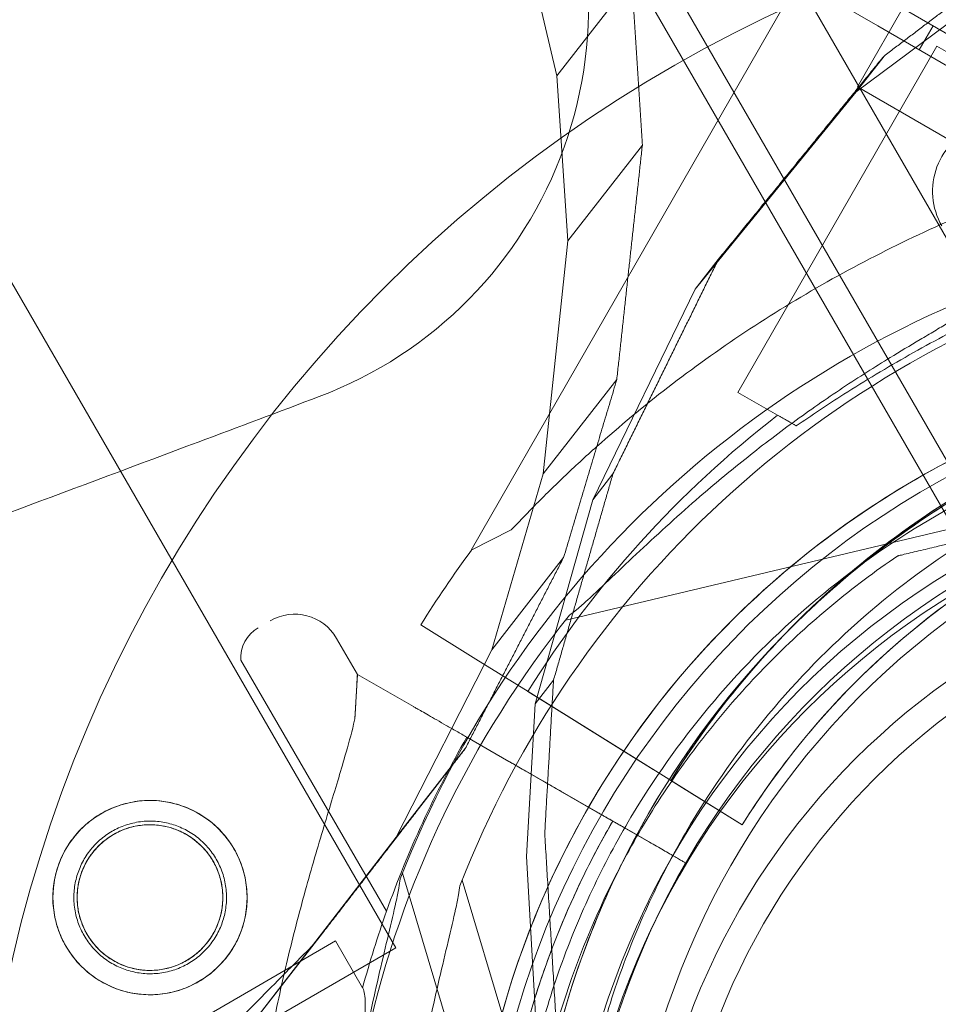
# Model space of a CAD drawing. Units: millimetres. Extents: x 26901 to 42446, y 12180 to 17843.
# Drawn here: x 29159 to 29225, y 14371 to 14442 of the extents above; entities that cross this region are included whole.
import ezdxf

# ---------------------------------------------------------------- set-up
doc = ezdxf.new("R2010")
doc.units = ezdxf.units.MM

# ---------------------------------------------------------------- blocks, each defined once
blk = doc.blocks.new('A$C6E406EC7')
at = {"color": 0, "linetype": 'Continuous', "lineweight": 0}
for p, q in [((1600.742, 9606.021), (2120.249, 8706.162)), ((2114.596, 8699.953), (1592.538, 9604.23)), ((1590.841, 9603.17), (2112.83, 8699.013)), ((1546.092, 9580.75), (2071.092, 8671.424)), ((2119.361, 8759.461), (2104.361, 8733.481)), ((2109.908, 8758.208), (2076.542, 8700.088)), ((2082.708, 8734.278), (2079.66, 8747.07)), ((2088.105, 8741.199), (2082.708, 8734.278)), ((2115.596, 8741.542), (2104.269, 8733.114)), ((2106.828, 8739.591), (2122.512, 8730.536)), ((2103.23, 8739.359), (2105.828, 8737.859)), ((2105.828, 8737.859), (2121.512, 8728.804)), ((2109.818, 8737.865), (2108.818, 8736.133)), ((2110.079, 8736.411), (2095.753, 8711.457)), ((2121.597, 8729.799), (2110.079, 8736.411)), ((2106.282, 8735.695), (2104.269, 8733.114)), ((2083.488, 8722.381), (2082.708, 8734.278)), ((2104.269, 8733.114), (2092.664, 8718.886)), ((2127.743, 8719.981), (2104.361, 8733.481)), ((2088.868, 8729.281), (2083.488, 8722.381)), ((2081.721, 8705.577), (2083.488, 8722.381)), ((2094.34, 8721.035), (2092.664, 8718.886)), ((2092.664, 8718.886), (2085.29, 8703.718)), ((2087.024, 8712.377), (2081.721, 8705.577)), ((2099.96, 8709.041), (2095.753, 8711.457)), ((2078.009, 8692.918), (2081.721, 8705.577)), ((2086.746, 8705.585), (2085.29, 8703.718)), ((2110.194, 8700.37), (2128.502, 8704.71)), ((2085.29, 8703.718), (2081.134, 8689.008)), ((2083.346, 8695.052), (2116.591, 8702.933)), ((2079.417, 8701.544), (2076.542, 8700.088)), ((2083.196, 8699.57), (2078.009, 8692.918)), ((2107.273, 8699.678), (2107.273, 8699.678)), ((2072.901, 8694.707), (2076.862, 8692.242)), ((2076.862, 8692.242), (2072.901, 8694.707)), ((2066.827, 8693.732), (2068.33, 8691.14)), ((2071.119, 8679.401), (2078.009, 8692.918)), ((2059.939, 8692.152), (2070.431, 8674.068)), ((2080.63, 8689.897), (2076.862, 8692.242)), ((2068.33, 8691.14), (2068.153, 8687.923)), ((2072.375, 8688.816), (2068.33, 8691.14)), ((2068.33, 8691.14), (2072.375, 8688.816)), ((2082.465, 8690.714), (2081.134, 8689.008)), ((2080.624, 8689.901), (2083.595, 8688.053)), ((2083.595, 8688.053), (2080.624, 8689.901)), ((2093.518, 8681.879), (2080.63, 8689.897)), ((2080.63, 8689.897), (2093.518, 8681.879)), ((2081.134, 8689.008), (2080.516, 8678.007)), ((2087.363, 8685.708), (2083.595, 8688.053)), ((2076.217, 8686.609), (2079.251, 8684.866)), ((2079.251, 8684.866), (2076.217, 8686.609)), ((2076.224, 8686.605), (2089.385, 8679.043)), ((2083.1, 8682.654), (2076.224, 8686.605)), ((2076.102, 8685.792), (2071.119, 8679.401)), ((2089.646, 8684.288), (2087.363, 8685.708)), ((2089.646, 8684.288), (2089.646, 8684.288)), ((2090.919, 8683.495), (2091.768, 8682.967)), ((2091.768, 8682.967), (2096.065, 8680.294)), ((2096.065, 8680.294), (2091.768, 8682.967)), ((2083.1, 8682.654), (2085.43, 8681.315)), ((2089.385, 8679.043), (2085.43, 8681.315)), ((2088.622, 8681.793), (2088.622, 8681.793)), ((2096.065, 8680.294), (2093.518, 8681.879)), ((2092.922, 8681.291), (2092.922, 8681.291)), ((2091.986, 8677.549), (2087.598, 8680.07)), ((2087.598, 8680.07), (2091.986, 8677.549)), ((2096.065, 8680.294), (2096.065, 8680.294)), ((2096.065, 8680.294), (2096.065, 8680.294)), ((2060.546, 8665.725), (2071.119, 8679.401)), ((2080.516, 8678.007), (2081.339, 8663.559)), ((2087.554, 8677.804), (2087.554, 8677.804)), ((2091.986, 8677.549), (2091.986, 8677.549)), ((2091.986, 8677.549), (2091.986, 8677.549)), ((2081.377, 8644.082), (2071.58, 8676.813)), ((2085.677, 8643.58), (2075.88, 8676.311)), ((2047.709, 8657.924), (2071.092, 8671.424)), ((2065.22, 8671.72), (2060.546, 8665.725)), ((2066.755, 8671.935), (2060.944, 8668.563)), ((2066.755, 8671.935), (2068.711, 8668.563)), ((2060.944, 8668.563), (2049.456, 8661.899))]:
    blk.add_line(p, q, dxfattribs=at)
for centre, radius in [((2140.98, 8648.278), 100.016), ((2140.98, 8648.278), 57), ((2140.98, 8648.278), 52), ((2140.98, 8648.278), 50), ((2053.384, 8675.055), 7), ((2053.384, 8675.055), 5.25)]:
    blk.add_circle(centre, radius, dxfattribs=at)
for centre, radius, start, end in [((2054.987, 8739.223), 30, 290.66106, 30), ((2114.779, 8725.947), 5, 108.74815, 210), ((2140.879, 8649.367), 74.537, 54.59694, 158.73245), ((2145.179, 8648.865), 74.537, 54.59694, 158.73245), ((2140.879, 8649.367), 64.5, 16.66662, 148.18059), ((2145.179, 8648.865), 64.5, 16.66662, 148.18059), ((2144.886, 8649.917), 63.561, 89.99375, 148.10958), ((2141.764, 8648.76), 64.5, 103.33531, 283.33531), ((2144.886, 8649.917), 75.686, 127.68561, 148.10958), ((2144.886, 8649.917), 63.561, 108.62462, 148.10958), ((2140.879, 8649.367), 57.5, 16.66686, 196.66469), ((2140.879, 8649.367), 57.5, 16.66686, 196.66469), ((2144.886, 8649.917), 57.5, 89.97828, 148.10958), ((2144.886, 8649.917), 57.5, 89.97828, 148.10958), ((2145.179, 8648.865), 57.5, 16.66686, 196.66469), ((2145.179, 8648.865), 57.5, 16.66686, 196.66469), ((2141.764, 8648.76), 57.5, 103.33531, 283.33531), ((2141.764, 8648.76), 57.5, 103.33531, 283.33531), ((2144.886, 8649.917), 84.782, 143.71758, 148.10958), ((2063.799, 8691.976), 3.5, 30.12014, 120.12014), ((2141.764, 8648.76), 74.537, 141.26755, 245.40306), ((2062.432, 8692.339), 2.5, 120.12014, 184.27821), ((2141.761, 8648.762), 75.686, 149.99688, 160.46713), ((2140.879, 8649.367), 64.5, 148.18059, 196.66469), ((2145.179, 8648.865), 64.5, 148.18059, 196.66469), ((2141.761, 8648.762), 63.561, 149.97337, 208.0892), ((2141.761, 8648.762), 57.5, 149.9579, 208.0892), ((2141.761, 8648.762), 57.5, 149.9579, 208.0892), ((2141.761, 8648.762), 75.686, 160.46713, 164.83414), ((2140.877, 8649.369), 64.5, 196.66662, 16.66469), ((2140.877, 8649.369), 64.5, 196.66662, 16.66469)]:
    blk.add_arc(centre, radius, start, end, dxfattribs=at)
for points, weights in [([(2117.937, 8744.544), (2112.145, 8740.146), (2106.282, 8735.695)], [1.00003366758, 1.00008601535, 1.00009755203]), ([(2088.868, 8729.281), (2088.481, 8735.26), (2088.105, 8741.199)], [1.00007285072, 1.00007149646, 1.00005300858]), ([(2106.282, 8735.695), (2100.361, 8728.427), (2094.34, 8721.035)], [1.00003143128, 1.00011084437, 1.00011830818]), ([(2087.024, 8712.377), (2087.948, 8720.879), (2088.868, 8729.281)], [1.00009377362, 1.00009955202, 1.00006216066]), ([(2094.34, 8721.035), (2090.571, 8713.367), (2086.746, 8705.585)], [1.00002415572, 1.00009144378, 1.00010241275]), ([(2083.196, 8699.57), (2085.119, 8706.008), (2087.024, 8712.377)], [1.0000841525, 1.00008580201, 1.00005674476]), ([(2099.96, 8709.041), (2099.295, 8709.423), (2098.617, 8709.812)], [1, 1.00005333467, 1]), ([(2086.746, 8705.585), (2084.617, 8698.195), (2082.465, 8690.714)], [1.00001917755, 1.00007271347, 1.00008581636]), ([(2076.102, 8685.792), (2079.672, 8692.726), (2083.196, 8699.57)], [1.0000938405, 1.00009882761, 1.00005971657]), ([(2068.153, 8687.923), (2068.241, 8689.518), (2068.33, 8691.14)], [1, 1.00018365045, 1]), ([(2082.465, 8690.714), (2082.148, 8685.224), (2081.832, 8679.695)], [1.00001474963, 1.00004388133, 1.00005671218]), ([(2065.22, 8671.72), (2070.702, 8678.809), (2076.102, 8685.792)], [1.00010241609, 1.00011053696, 1.00006097579]), ([(2081.832, 8679.695), (2082.26, 8672.529), (2082.7, 8665.306)], [1.0000149076, 1.00005111745, 1.00006405064]), ([(2057.694, 8664.134), (2061.474, 8667.944), (2065.22, 8671.72)], [1.00007230269, 1.00006924801, 1.00004632989])]:
    blk.add_rational_spline(points, weights, degree=2, dxfattribs=at)
for points, knots in [([(2141.967, 8733.242), (2141.844, 8733.205), (2141.719, 8733.167), (2140.889, 8732.924), (2140.102, 8732.719), (2138.718, 8732.377), (2138.116, 8732.233), (2136.843, 8731.933), (2136.17, 8731.776), (2134.767, 8731.447), (2134.035, 8731.275), (2132.527, 8730.914), (2131.75, 8730.725), (2130.166, 8730.328), (2129.358, 8730.121), (2127.727, 8729.687), (2126.904, 8729.462), (2124.436, 8728.76), (2122.793, 8728.259), (2119.063, 8727.037), (2116.903, 8726.26), (2112.609, 8724.558), (2110.476, 8723.632), (2106.272, 8721.633), (2104.201, 8720.559), (2100.152, 8718.273), (2098.174, 8717.061), (2094.341, 8714.518), (2092.488, 8713.189), (2088.925, 8710.436), (2087.216, 8709.013), (2084.772, 8706.833), (2083.978, 8706.1), (2082.432, 8704.623), (2081.679, 8703.88), (2080.427, 8702.605), (2079.916, 8702.073), (2079.417, 8701.544)], [105.624581, 105.624581, 105.624581, 105.624581, 106.295101, 106.295101, 109.970384, 109.970384, 112.47679, 112.47679, 114.983197, 114.983197, 117.489604, 117.489604, 119.996011, 119.996011, 122.502417, 122.502417, 125.008824, 125.008824, 130.021638, 130.021638, 136.880429, 136.880429, 143.73922, 143.73922, 150.59801, 150.59801, 157.456801, 157.456801, 164.315592, 164.315592, 171.174383, 171.174383, 174.603779, 174.603779, 178.033174, 178.033174, 180.485141, 180.485141, 180.485141, 180.485141]), ([(2079.417, 8701.544), (2079.916, 8702.073), (2080.427, 8702.605), (2081.679, 8703.88), (2082.432, 8704.623), (2083.978, 8706.1), (2084.772, 8706.833), (2087.216, 8709.013), (2088.925, 8710.436), (2092.488, 8713.189), (2094.341, 8714.518), (2098.174, 8717.061), (2100.152, 8718.273), (2104.201, 8720.559), (2106.272, 8721.633), (2110.476, 8723.632), (2112.609, 8724.558), (2116.903, 8726.26), (2119.063, 8727.037), (2122.793, 8728.259), (2124.436, 8728.76), (2126.904, 8729.462), (2127.727, 8729.687), (2129.358, 8730.121), (2130.166, 8730.328), (2131.75, 8730.725), (2132.527, 8730.914), (2134.035, 8731.275), (2134.767, 8731.447), (2136.17, 8731.776), (2136.843, 8731.933), (2138.116, 8732.233), (2138.718, 8732.377), (2140.102, 8732.719), (2140.889, 8732.924), (2141.719, 8733.167), (2141.844, 8733.205), (2141.967, 8733.242)], [4.406824, 4.406824, 4.406824, 4.406824, 6.858791, 6.858791, 10.288186, 10.288186, 13.717582, 13.717582, 20.576373, 20.576373, 27.435164, 27.435164, 34.293955, 34.293955, 41.152746, 41.152746, 48.011537, 48.011537, 54.870328, 54.870328, 59.883141, 59.883141, 62.389548, 62.389548, 64.895955, 64.895955, 67.402361, 67.402361, 69.908768, 69.908768, 72.415175, 72.415175, 74.921582, 74.921582, 78.596864, 78.596864, 79.267384, 79.267384, 79.267384, 79.267384]), ([(2099.96, 8709.041), (2101.05, 8709.798), (2102.198, 8710.564), (2104.908, 8712.29), (2106.496, 8713.244), (2109.714, 8715.064), (2111.344, 8715.93), (2114.541, 8717.543), (2116.107, 8718.291), (2118.157, 8719.243), (2118.749, 8719.515), (2119.924, 8720.053), (2120.506, 8720.318), (2121.614, 8720.829), (2122.141, 8721.075), (2123.102, 8721.537), (2123.535, 8721.754), (2124.154, 8722.085), (2124.391, 8722.218), (2124.812, 8722.476), (2124.995, 8722.6), (2125.286, 8722.831), (2125.394, 8722.938), (2125.467, 8723.047), (2125.476, 8723.06), (2125.483, 8723.073)], [1.133895, 1.133895, 1.133895, 1.133895, 5.170834, 5.170834, 10.341667, 10.341667, 15.512501, 15.512501, 20.683335, 20.683335, 22.695592, 22.695592, 24.707849, 24.707849, 26.720107, 26.720107, 28.732364, 28.732364, 30.071109, 30.071109, 31.409853, 31.409853, 32.748597, 32.748597, 32.932098, 32.932098, 32.932098, 32.932098]), ([(2083.62, 8695.397), (2083.781, 8695.519), (2083.956, 8695.66), (2084.387, 8696.025), (2084.651, 8696.258), (2085.451, 8696.982), (2086.044, 8697.541), (2087.312, 8698.741), (2087.988, 8699.383), (2089.388, 8700.693), (2090.111, 8701.362), (2091.562, 8702.674), (2092.29, 8703.318), (2094.021, 8704.814), (2095.113, 8705.725), (2097.376, 8707.534), (2098.548, 8708.43), (2100.918, 8710.16), (2102.115, 8710.993), (2104.471, 8712.559), (2105.63, 8713.293), (2107.412, 8714.384), (2108.158, 8714.83), (2109.238, 8715.47), (2109.591, 8715.679), (2110.258, 8716.077), (2110.573, 8716.266), (2111.049, 8716.568), (2111.251, 8716.703), (2111.409, 8716.826), (2111.423, 8716.837), (2111.435, 8716.847)], [43.684489, 43.684489, 43.684489, 43.684489, 44.703122, 44.703122, 46.081139, 46.081139, 48.879512, 48.879512, 51.677886, 51.677886, 54.476259, 54.476259, 57.274633, 57.274633, 61.356857, 61.356857, 65.439081, 65.439081, 69.521304, 69.521304, 73.603528, 73.603528, 76.136751, 76.136751, 77.403362, 77.403362, 78.669973, 78.669973, 79.593377, 79.593377, 79.68269, 79.68269, 79.68269, 79.68269]), ([(2086.073, 8683.374), (2089.7, 8689.22), (2094.27, 8694.48), (2104.835, 8703.296), (2110.827, 8706.852), (2123.629, 8711.897), (2130.435, 8713.387), (2144.174, 8714.149), (2151.104, 8713.422), (2164.385, 8709.824), (2170.735, 8706.954), (2182.21, 8699.361), (2187.334, 8694.639), (2195.838, 8683.822), (2199.217, 8677.728), (2201.955, 8670.137), (2202.328, 8669.006), (2202.669, 8667.866)], [3.696946, 3.696946, 3.696946, 3.696946, 4.016946, 4.016946, 4.336946, 4.336946, 4.656946, 4.656946, 4.976946, 4.976946, 5.296946, 5.296946, 5.616946, 5.616946, 5.936946, 5.936946, 5.992298, 5.992298, 5.992298, 5.992298]), ([(2090.373, 8682.872), (2094, 8688.718), (2098.57, 8693.978), (2109.135, 8702.794), (2115.127, 8706.35), (2127.929, 8711.395), (2134.735, 8712.885), (2148.474, 8713.647), (2155.404, 8712.92), (2168.685, 8709.322), (2175.035, 8706.452), (2186.51, 8698.859), (2191.634, 8694.137), (2200.138, 8683.319), (2203.517, 8677.226), (2206.255, 8669.634), (2206.628, 8668.504), (2206.969, 8667.364)], [3.696946, 3.696946, 3.696946, 3.696946, 4.016946, 4.016946, 4.336946, 4.336946, 4.656946, 4.656946, 4.976946, 4.976946, 5.296946, 5.296946, 5.616946, 5.616946, 5.936946, 5.936946, 5.992298, 5.992298, 5.992298, 5.992298]), ([(2065.572, 8711.152), (2062.668, 8710.057), (2059.765, 8708.966), (2048.159, 8704.613), (2039.466, 8701.38), (2018.329, 8693.586), (2005.898, 8689.057), (1981.075, 8680.129), (1968.683, 8675.728), (1943.934, 8667.054), (1931.576, 8662.781), (1906.894, 8654.36), (1894.568, 8650.213), (1869.947, 8642.046), (1857.652, 8638.026), (1833.076, 8630.108), (1820.796, 8626.211), (1796.292, 8618.552), (1784.067, 8614.79), (1767.318, 8609.715), (1762.756, 8608.341), (1758.199, 8606.977)], [0, 0, 0, 0, 10.000023, 10.000023, 40.000652, 40.000652, 83.059433, 83.059433, 126.178365, 126.178365, 169.388771, 169.388771, 212.713142, 212.713142, 256.1748, 256.1748, 299.838175, 299.838175, 343.57988, 343.57988, 359.981882, 359.981882, 359.981882, 359.981882]), ([(2088.622, 8681.793), (2092.08, 8687.367), (2096.438, 8692.382), (2106.511, 8700.788), (2112.225, 8704.178), (2124.431, 8708.989), (2130.921, 8710.409), (2144.021, 8711.136), (2150.629, 8710.443), (2163.292, 8707.012), (2169.346, 8704.275), (2180.287, 8697.035), (2185.173, 8692.533), (2189.389, 8687.171), (2189.549, 8686.965), (2189.708, 8686.757)], [3.696946, 3.696946, 3.696946, 3.696946, 4.016946, 4.016946, 4.336946, 4.336946, 4.656946, 4.656946, 4.976946, 4.976946, 5.296946, 5.296946, 5.616946, 5.616946, 5.62968, 5.62968, 5.62968, 5.62968]), ([(2092.922, 8681.291), (2096.38, 8686.865), (2100.738, 8691.88), (2110.811, 8700.286), (2116.525, 8703.676), (2128.731, 8708.487), (2135.221, 8709.907), (2148.321, 8710.634), (2154.928, 8709.941), (2167.592, 8706.51), (2173.646, 8703.773), (2184.587, 8696.533), (2189.473, 8692.031), (2193.689, 8686.669), (2193.849, 8686.463), (2194.008, 8686.255)], [3.696946, 3.696946, 3.696946, 3.696946, 4.016946, 4.016946, 4.336946, 4.336946, 4.656946, 4.656946, 4.976946, 4.976946, 5.296946, 5.296946, 5.616946, 5.616946, 5.62968, 5.62968, 5.62968, 5.62968]), ([(2090.919, 8683.495), (2092.462, 8685.975), (2094.176, 8688.348), (2097.913, 8692.836), (2099.937, 8694.95), (2104.255, 8698.882), (2106.55, 8700.699), (2111.368, 8704), (2113.891, 8705.485), (2119.117, 8708.092), (2121.82, 8709.216), (2124.587, 8710.149)], [5.2689818, 5.2689818, 5.2689818, 5.2689818, 5.4068103, 5.4068103, 5.5446388, 5.5446388, 5.6824674, 5.6824674, 5.8202959, 5.8202959, 5.9581244, 5.9581244, 5.9581244, 5.9581244]), ([(2096.065, 8680.294), (2097.461, 8682.537), (2099.011, 8684.683), (2102.392, 8688.743), (2104.223, 8690.656), (2108.13, 8694.213), (2110.206, 8695.857), (2114.564, 8698.843), (2116.846, 8700.186), (2121.574, 8702.545), (2124.019, 8703.562), (2126.522, 8704.405)], [5.2689818, 5.2689818, 5.2689818, 5.2689818, 5.4068103, 5.4068103, 5.5446388, 5.5446388, 5.6824674, 5.6824674, 5.8202959, 5.8202959, 5.9581244, 5.9581244, 5.9581244, 5.9581244]), ([(2110.194, 8700.37), (2109.796, 8700.276), (2109.36, 8700.172), (2108.722, 8700.021), (2108.512, 8699.971), (2108.109, 8699.876), (2107.916, 8699.83), (2107.671, 8699.772), (2107.599, 8699.755), (2107.466, 8699.723), (2107.406, 8699.709), (2107.334, 8699.692), (2107.308, 8699.686), (2107.281, 8699.679), (2107.273, 8699.678), (2107.273, 8699.678)], [-3.1812, -3.1812, -3.1812, -3.1812, -1.954094, -1.954094, -1.340541, -1.340541, -0.726988, -0.726988, -0.491112, -0.491112, -0.255237, -0.255237, -0.115927, -0.115927, 0, 0, 0, 0]), ([(2107.273, 8699.678), (2107.273, 8699.678), (2107.281, 8699.679), (2107.308, 8699.686), (2107.334, 8699.692), (2107.406, 8699.709), (2107.466, 8699.723), (2107.599, 8699.755), (2107.671, 8699.772), (2107.916, 8699.83), (2108.109, 8699.876), (2108.512, 8699.971), (2108.722, 8700.021), (2109.36, 8700.172), (2109.796, 8700.276), (2110.194, 8700.37)], [0, 0, 0, 0, 0.115927, 0.115927, 0.255237, 0.255237, 0.491112, 0.491112, 0.726988, 0.726988, 1.340541, 1.340541, 1.954094, 1.954094, 3.1812, 3.1812, 3.1812, 3.1812]), ([(2087.554, 8677.804), (2088.491, 8679.551), (2089.511, 8681.253), (2091.713, 8684.551), (2092.893, 8686.147), (2095.403, 8689.217), (2096.732, 8690.691), (2099.526, 8693.505), (2100.991, 8694.844), (2104.044, 8697.374), (2105.631, 8698.566), (2107.273, 8699.678)], [3.6334368, 3.6334368, 3.6334368, 3.6334368, 3.7301479, 3.7301479, 3.8268589, 3.8268589, 3.92357, 3.92357, 4.0202811, 4.0202811, 4.1169921, 4.1169921, 4.1169921, 4.1169921]), ([(2072.375, 8688.816), (2072.382, 8688.813), (2072.389, 8688.808), (2072.448, 8688.774), (2072.527, 8688.729), (2072.711, 8688.623), (2072.834, 8688.553), (2073.125, 8688.385), (2073.294, 8688.288), (2073.635, 8688.092), (2073.838, 8687.976), (2074.274, 8687.725), (2074.508, 8687.591), (2074.953, 8687.335), (2075.205, 8687.19), (2075.72, 8686.894), (2075.983, 8686.743), (2076.224, 8686.605)], [0.704197, 0.704197, 0.704197, 0.704197, 0.833041, 0.833041, 1.666082, 1.666082, 2.499124, 2.499124, 3.332165, 3.332165, 4.165208, 4.165208, 4.998251, 4.998251, 5.831295, 5.831295, 6.664339, 6.664339, 6.664339, 6.664339]), ([(2076.224, 8686.605), (2075.983, 8686.743), (2075.72, 8686.894), (2075.205, 8687.19), (2074.953, 8687.335), (2074.508, 8687.591), (2074.274, 8687.725), (2073.838, 8687.976), (2073.635, 8688.092), (2073.294, 8688.288), (2073.125, 8688.385), (2072.834, 8688.553), (2072.711, 8688.623), (2072.527, 8688.729), (2072.448, 8688.774), (2072.389, 8688.808), (2072.382, 8688.813), (2072.375, 8688.816)], [19.993019, 19.993019, 19.993019, 19.993019, 20.826063, 20.826063, 21.659106, 21.659106, 22.492149, 22.492149, 23.325192, 23.325192, 24.158234, 24.158234, 24.991276, 24.991276, 25.824317, 25.824317, 25.95316, 25.95316, 25.95316, 25.95316]), ([(2068.153, 8687.923), (2068.125, 8687.798), (2068.094, 8687.671), (2067.889, 8686.831), (2067.673, 8686.047), (2067.277, 8684.677), (2067.101, 8684.084), (2066.724, 8682.831), (2066.523, 8682.171), (2066.105, 8680.791), (2065.888, 8680.072), (2065.446, 8678.585), (2065.221, 8677.817), (2064.772, 8676.247), (2064.548, 8675.444), (2064.107, 8673.815), (2063.89, 8672.989), (2063.263, 8670.502), (2062.875, 8668.828), (2062.068, 8664.987), (2061.659, 8662.728), (2060.985, 8658.159), (2060.719, 8655.849), (2060.347, 8651.208), (2060.24, 8648.878), (2060.194, 8644.229), (2060.254, 8641.91), (2060.538, 8637.319), (2060.762, 8635.049), (2061.362, 8630.587), (2061.739, 8628.395), (2062.404, 8625.189), (2062.643, 8624.134), (2063.147, 8622.056), (2063.414, 8621.033), (2063.892, 8619.311), (2064.096, 8618.602), (2064.304, 8617.906)], [105.624581, 105.624581, 105.624581, 105.624581, 106.295101, 106.295101, 109.970384, 109.970384, 112.47679, 112.47679, 114.983197, 114.983197, 117.489604, 117.489604, 119.996011, 119.996011, 122.502417, 122.502417, 125.008824, 125.008824, 130.021638, 130.021638, 136.880429, 136.880429, 143.73922, 143.73922, 150.59801, 150.59801, 157.456801, 157.456801, 164.315592, 164.315592, 171.174383, 171.174383, 174.603779, 174.603779, 178.033174, 178.033174, 180.485141, 180.485141, 180.485141, 180.485141]), ([(2064.304, 8617.906), (2064.096, 8618.602), (2063.892, 8619.311), (2063.414, 8621.033), (2063.147, 8622.056), (2062.643, 8624.134), (2062.404, 8625.189), (2061.739, 8628.395), (2061.362, 8630.587), (2060.762, 8635.049), (2060.538, 8637.319), (2060.254, 8641.91), (2060.194, 8644.229), (2060.24, 8648.878), (2060.347, 8651.208), (2060.719, 8655.849), (2060.985, 8658.159), (2061.659, 8662.728), (2062.068, 8664.987), (2062.875, 8668.828), (2063.263, 8670.502), (2063.89, 8672.989), (2064.107, 8673.815), (2064.548, 8675.444), (2064.772, 8676.247), (2065.221, 8677.817), (2065.446, 8678.585), (2065.888, 8680.072), (2066.105, 8680.791), (2066.523, 8682.171), (2066.724, 8682.831), (2067.101, 8684.084), (2067.277, 8684.677), (2067.673, 8686.047), (2067.889, 8686.831), (2068.094, 8687.671), (2068.125, 8687.798), (2068.153, 8687.923)], [4.406824, 4.406824, 4.406824, 4.406824, 6.858791, 6.858791, 10.288186, 10.288186, 13.717582, 13.717582, 20.576373, 20.576373, 27.435164, 27.435164, 34.293955, 34.293955, 41.152746, 41.152746, 48.011537, 48.011537, 54.870328, 54.870328, 59.883141, 59.883141, 62.389548, 62.389548, 64.895955, 64.895955, 67.402361, 67.402361, 69.908768, 69.908768, 72.415175, 72.415175, 74.921582, 74.921582, 78.596864, 78.596864, 79.267384, 79.267384, 79.267384, 79.267384]), ([(2079.251, 8684.866), (2079.257, 8684.862), (2079.265, 8684.858), (2079.324, 8684.824), (2079.403, 8684.779), (2079.587, 8684.673), (2079.709, 8684.602), (2080.001, 8684.435), (2080.17, 8684.338), (2080.511, 8684.142), (2080.713, 8684.025), (2081.15, 8683.775), (2081.384, 8683.64), (2081.829, 8683.385), (2082.081, 8683.24), (2082.596, 8682.944), (2082.859, 8682.793), (2083.1, 8682.654)], [0.704197, 0.704197, 0.704197, 0.704197, 0.833041, 0.833041, 1.666082, 1.666082, 2.499123, 2.499123, 3.332165, 3.332165, 4.165208, 4.165208, 4.998252, 4.998252, 5.831296, 5.831296, 6.664341, 6.664341, 6.664341, 6.664341]), ([(2083.1, 8682.654), (2082.859, 8682.793), (2082.596, 8682.944), (2082.081, 8683.24), (2081.829, 8683.385), (2081.384, 8683.64), (2081.15, 8683.775), (2080.713, 8684.025), (2080.511, 8684.142), (2080.17, 8684.338), (2080.001, 8684.435), (2079.709, 8684.602), (2079.587, 8684.673), (2079.403, 8684.779), (2079.324, 8684.824), (2079.265, 8684.858), (2079.257, 8684.862), (2079.251, 8684.866)], [19.993024, 19.993024, 19.993024, 19.993024, 20.826069, 20.826069, 21.659114, 21.659114, 22.492157, 22.492157, 23.3252, 23.3252, 24.158242, 24.158242, 24.991284, 24.991284, 25.824324, 25.824324, 25.953168, 25.953168, 25.953168, 25.953168]), ([(2079.088, 8630.87), (2078.045, 8634.356), (2077.297, 8637.931), (2076.414, 8645.154), (2076.279, 8648.803), (2076.626, 8656.073), (2077.107, 8659.692), (2078.673, 8666.799), (2079.757, 8670.286), (2082.498, 8677.028), (2084.154, 8680.282), (2086.073, 8683.374)], [2.8507389, 2.8507389, 2.8507389, 2.8507389, 3.0199803, 3.0199803, 3.1892217, 3.1892217, 3.3584632, 3.3584632, 3.5277046, 3.5277046, 3.6969461, 3.6969461, 3.6969461, 3.6969461]), ([(2083.388, 8630.368), (2082.345, 8633.854), (2081.597, 8637.429), (2080.714, 8644.652), (2080.579, 8648.301), (2080.926, 8655.571), (2081.407, 8659.19), (2082.973, 8666.297), (2084.057, 8669.784), (2086.798, 8676.526), (2088.454, 8679.78), (2090.373, 8682.872)], [2.8507389, 2.8507389, 2.8507389, 2.8507389, 3.0199803, 3.0199803, 3.1892217, 3.1892217, 3.3584632, 3.3584632, 3.5277046, 3.5277046, 3.6969461, 3.6969461, 3.6969461, 3.6969461]), ([(2059.439, 8678.567), (2059.661, 8678.184), (2059.854, 8677.767), (2060.154, 8676.892), (2060.263, 8676.435), (2060.385, 8675.51), (2060.399, 8675.042), (2060.338, 8674.127), (2060.262, 8673.679), (2060.037, 8672.835), (2059.881, 8672.409), (2059.48, 8671.583), (2059.235, 8671.184), (2058.67, 8670.442), (2058.349, 8670.098), (2057.654, 8669.488), (2057.28, 8669.222), (2056.514, 8668.777), (2056.097, 8668.585), (2055.222, 8668.284), (2054.765, 8668.176), (2053.84, 8668.054), (2053.372, 8668.039), (2052.456, 8668.101), (2052.009, 8668.177), (2051.164, 8668.401), (2050.738, 8668.558), (2049.913, 8668.959), (2049.514, 8669.203), (2048.772, 8669.769), (2048.428, 8670.089), (2047.818, 8670.784), (2047.552, 8671.158), (2047.107, 8671.925), (2046.914, 8672.342), (2046.614, 8673.217), (2046.506, 8673.674), (2046.383, 8674.599), (2046.369, 8675.067), (2046.431, 8675.982), (2046.507, 8676.43), (2046.731, 8677.274), (2046.887, 8677.7), (2047.288, 8678.526), (2047.533, 8678.925), (2048.098, 8679.667), (2048.419, 8680.011), (2049.114, 8680.621), (2049.488, 8680.887), (2050.255, 8681.332), (2050.672, 8681.524), (2051.546, 8681.825), (2052.004, 8681.933), (2052.928, 8682.055), (2053.396, 8682.07), (2054.312, 8682.008), (2054.76, 8681.932), (2055.604, 8681.708), (2056.03, 8681.551), (2056.856, 8681.15), (2057.255, 8680.906), (2057.997, 8680.341), (2058.34, 8680.02), (2058.95, 8679.325), (2059.217, 8678.951), (2059.439, 8678.567)], [0, 0, 0, 0, 1.329784, 1.329784, 2.659567, 2.659567, 3.989351, 3.989351, 5.319135, 5.319135, 6.648301, 6.648301, 7.977468, 7.977468, 9.306635, 9.306635, 10.635802, 10.635802, 11.964969, 11.964969, 13.294136, 13.294136, 14.623303, 14.623303, 15.95247, 15.95247, 17.282253, 17.282253, 18.612037, 18.612037, 19.94182, 19.94182, 21.271604, 21.271604, 22.601388, 22.601388, 23.931171, 23.931171, 25.260955, 25.260955, 26.590739, 26.590739, 27.919906, 27.919906, 29.249072, 29.249072, 30.578239, 30.578239, 31.907406, 31.907406, 33.236573, 33.236573, 34.56574, 34.56574, 35.894907, 35.894907, 37.224074, 37.224074, 38.553857, 38.553857, 39.883641, 39.883641, 41.213425, 41.213425, 42.543208, 42.543208, 42.543208, 42.543208]), ([(2079.538, 8653.779), (2079.68, 8655.756), (2079.918, 8657.727), (2080.583, 8661.636), (2081.01, 8663.574), (2082.049, 8667.401), (2082.661, 8669.289), (2084.065, 8672.997), (2084.857, 8674.817), (2086.613, 8678.373), (2087.576, 8680.108), (2088.622, 8681.793)], [3.2133907, 3.2133907, 3.2133907, 3.2133907, 3.3101018, 3.3101018, 3.4068129, 3.4068129, 3.5035239, 3.5035239, 3.600235, 3.600235, 3.6969461, 3.6969461, 3.6969461, 3.6969461]), ([(2086.731, 8680.568), (2086.731, 8680.568), (2086.723, 8680.573), (2086.689, 8680.592), (2086.662, 8680.607), (2086.601, 8680.643), (2086.56, 8680.666), (2086.463, 8680.722), (2086.407, 8680.754), (2086.293, 8680.82), (2086.225, 8680.858), (2086.08, 8680.942), (2086.002, 8680.987), (2085.854, 8681.072), (2085.77, 8681.12), (2085.598, 8681.219), (2085.51, 8681.269), (2085.43, 8681.315)], [4.442895, 4.442895, 4.442895, 4.442895, 4.720575, 4.720575, 4.998255, 4.998255, 5.275936, 5.275936, 5.553616, 5.553616, 5.831298, 5.831298, 6.108979, 6.108979, 6.386661, 6.386661, 6.664342, 6.664342, 6.664342, 6.664342]), ([(2085.43, 8681.315), (2085.51, 8681.269), (2085.598, 8681.219), (2085.77, 8681.12), (2085.854, 8681.072), (2086.002, 8680.987), (2086.08, 8680.942), (2086.225, 8680.858), (2086.293, 8680.82), (2086.407, 8680.754), (2086.463, 8680.722), (2086.56, 8680.666), (2086.601, 8680.643), (2086.662, 8680.607), (2086.689, 8680.592), (2086.723, 8680.573), (2086.731, 8680.568), (2086.731, 8680.568)], [2.221447, 2.221447, 2.221447, 2.221447, 2.499129, 2.499129, 2.776811, 2.776811, 3.054492, 3.054492, 3.332173, 3.332173, 3.609854, 3.609854, 3.887534, 3.887534, 4.165215, 4.165215, 4.442895, 4.442895, 4.442895, 4.442895]), ([(2083.838, 8653.277), (2083.98, 8655.254), (2084.218, 8657.225), (2084.883, 8661.134), (2085.31, 8663.072), (2086.349, 8666.899), (2086.961, 8668.787), (2088.365, 8672.495), (2089.157, 8674.315), (2090.913, 8677.871), (2091.876, 8679.606), (2092.922, 8681.291)], [3.2133907, 3.2133907, 3.2133907, 3.2133907, 3.3101018, 3.3101018, 3.4068129, 3.4068129, 3.5035239, 3.5035239, 3.600235, 3.600235, 3.6969461, 3.6969461, 3.6969461, 3.6969461]), ([(2058.163, 8677.816), (2058.338, 8677.513), (2058.489, 8677.184), (2058.724, 8676.495), (2058.808, 8676.135), (2058.902, 8675.409), (2058.912, 8675.041), (2058.862, 8674.324), (2058.801, 8673.973), (2058.624, 8673.312), (2058.501, 8672.978), (2058.186, 8672.332), (2057.994, 8672.019), (2057.549, 8671.436), (2057.296, 8671.166), (2056.748, 8670.687), (2056.453, 8670.478), (2055.848, 8670.128), (2055.519, 8669.977), (2054.83, 8669.743), (2054.47, 8669.658), (2053.743, 8669.564), (2053.375, 8669.554), (2052.658, 8669.604), (2052.307, 8669.665), (2051.646, 8669.842), (2051.312, 8669.965), (2050.666, 8670.28), (2050.353, 8670.473), (2049.771, 8670.917), (2049.501, 8671.17), (2049.022, 8671.718), (2048.812, 8672.013), (2048.462, 8672.619), (2048.311, 8672.948), (2048.077, 8673.637), (2047.993, 8673.997), (2047.899, 8674.723), (2047.889, 8675.091), (2047.939, 8675.808), (2047.999, 8676.159), (2048.176, 8676.82), (2048.299, 8677.153), (2048.615, 8677.8), (2048.807, 8678.113), (2049.252, 8678.696), (2049.505, 8678.966), (2050.053, 8679.445), (2050.348, 8679.654), (2050.953, 8680.004), (2051.282, 8680.155), (2051.971, 8680.389), (2052.331, 8680.473), (2053.058, 8680.568), (2053.425, 8680.578), (2054.143, 8680.527), (2054.494, 8680.467), (2055.154, 8680.29), (2055.488, 8680.167), (2056.135, 8679.852), (2056.448, 8679.659), (2057.03, 8679.215), (2057.3, 8678.962), (2057.779, 8678.414), (2057.988, 8678.119), (2058.163, 8677.816)], [0, 0, 0, 0, 1.049853, 1.049853, 2.099707, 2.099707, 3.14956, 3.14956, 4.199414, 4.199414, 5.248117, 5.248117, 6.29682, 6.29682, 7.345524, 7.345524, 8.394227, 8.394227, 9.44293, 9.44293, 10.491634, 10.491634, 11.540337, 11.540337, 12.58904, 12.58904, 13.638894, 13.638894, 14.688747, 14.688747, 15.738601, 15.738601, 16.788454, 16.788454, 17.838307, 17.838307, 18.888161, 18.888161, 19.938014, 19.938014, 20.987868, 20.987868, 22.036571, 22.036571, 23.085274, 23.085274, 24.133978, 24.133978, 25.182681, 25.182681, 26.231384, 26.231384, 27.280088, 27.280088, 28.328791, 28.328791, 29.377494, 29.377494, 30.427348, 30.427348, 31.477201, 31.477201, 32.527055, 32.527055, 33.576908, 33.576908, 33.576908, 33.576908]), ([(2057.925, 8677.689), (2058.092, 8677.401), (2058.237, 8677.088), (2058.462, 8676.431), (2058.543, 8676.088), (2058.635, 8675.395), (2058.645, 8675.044), (2058.599, 8674.358), (2058.542, 8674.023), (2058.374, 8673.39), (2058.257, 8673.071), (2057.957, 8672.452), (2057.773, 8672.153), (2057.35, 8671.596), (2057.109, 8671.339), (2056.587, 8670.881), (2056.307, 8670.68), (2055.731, 8670.346), (2055.418, 8670.202), (2054.761, 8669.976), (2054.418, 8669.895), (2053.724, 8669.804), (2053.373, 8669.793), (2052.687, 8669.84), (2052.352, 8669.897), (2051.72, 8670.065), (2051.4, 8670.182), (2050.782, 8670.482), (2050.483, 8670.665), (2049.926, 8671.089), (2049.668, 8671.329), (2049.21, 8671.851), (2049.01, 8672.132), (2048.676, 8672.708), (2048.531, 8673.021), (2048.306, 8673.678), (2048.225, 8674.021), (2048.134, 8674.714), (2048.123, 8675.065), (2048.169, 8675.751), (2048.226, 8676.086), (2048.394, 8676.719), (2048.511, 8677.038), (2048.811, 8677.657), (2048.995, 8677.956), (2049.419, 8678.513), (2049.659, 8678.77), (2050.181, 8679.228), (2050.462, 8679.429), (2051.038, 8679.763), (2051.351, 8679.907), (2052.007, 8680.133), (2052.35, 8680.214), (2053.044, 8680.305), (2053.395, 8680.316), (2054.081, 8680.269), (2054.416, 8680.212), (2055.049, 8680.044), (2055.368, 8679.927), (2055.986, 8679.627), (2056.286, 8679.444), (2056.842, 8679.02), (2057.1, 8678.78), (2057.558, 8678.258), (2057.758, 8677.977), (2057.925, 8677.689)], [0, 0, 0, 0, 0.999436, 0.999436, 1.998873, 1.998873, 2.998309, 2.998309, 3.997746, 3.997746, 4.996473, 4.996473, 5.9952, 5.9952, 6.993927, 6.993927, 7.992654, 7.992654, 8.991381, 8.991381, 9.990108, 9.990108, 10.988835, 10.988835, 11.987562, 11.987562, 12.986998, 12.986998, 13.986435, 13.986435, 14.985871, 14.985871, 15.985307, 15.985307, 16.984744, 16.984744, 17.98418, 17.98418, 18.983617, 18.983617, 19.983053, 19.983053, 20.98178, 20.98178, 21.980507, 21.980507, 22.979234, 22.979234, 23.977961, 23.977961, 24.976688, 24.976688, 25.975415, 25.975415, 26.974142, 26.974142, 27.972869, 27.972869, 28.972305, 28.972305, 29.971742, 29.971742, 30.971178, 30.971178, 31.970615, 31.970615, 31.970615, 31.970615]), ([(2079.454, 8661.321), (2079.726, 8662.672), (2080.042, 8664.013), (2080.761, 8666.674), (2081.164, 8667.992), (2082.054, 8670.6), (2082.541, 8671.89), (2083.599, 8674.434), (2084.17, 8675.689), (2085.391, 8678.16), (2086.041, 8679.375), (2086.731, 8680.568)], [3.3404862, 3.3404862, 3.3404862, 3.3404862, 3.4055202, 3.4055202, 3.4705542, 3.4705542, 3.5355882, 3.5355882, 3.6006222, 3.6006222, 3.6656562, 3.6656562, 3.6656562, 3.6656562]), ([(2087.598, 8680.07), (2087.544, 8680.101), (2087.486, 8680.134), (2087.371, 8680.2), (2087.315, 8680.232), (2087.217, 8680.289), (2087.165, 8680.319), (2087.068, 8680.375), (2087.023, 8680.4), (2086.947, 8680.444), (2086.909, 8680.466), (2086.844, 8680.503), (2086.817, 8680.518), (2086.776, 8680.542), (2086.759, 8680.552), (2086.736, 8680.565), (2086.731, 8680.568), (2086.731, 8680.568)], [-1.480965, -1.480965, -1.480965, -1.480965, -1.295844, -1.295844, -1.110723, -1.110723, -0.925602, -0.925602, -0.740481, -0.740481, -0.555361, -0.555361, -0.37024, -0.37024, -0.18512, -0.18512, 0, 0, 0, 0]), ([(2086.731, 8680.568), (2086.731, 8680.568), (2086.736, 8680.565), (2086.759, 8680.552), (2086.776, 8680.542), (2086.817, 8680.518), (2086.844, 8680.503), (2086.909, 8680.466), (2086.947, 8680.444), (2087.023, 8680.4), (2087.068, 8680.375), (2087.165, 8680.319), (2087.217, 8680.289), (2087.315, 8680.232), (2087.371, 8680.2), (2087.486, 8680.134), (2087.544, 8680.101), (2087.598, 8680.07)], [0, 0, 0, 0, 0.18512, 0.18512, 0.37024, 0.37024, 0.555361, 0.555361, 0.740481, 0.740481, 0.925602, 0.925602, 1.110723, 1.110723, 1.295844, 1.295844, 1.480965, 1.480965, 1.480965, 1.480965]), ([(2089.385, 8679.043), (2089.545, 8678.951), (2089.72, 8678.85), (2090.064, 8678.653), (2090.232, 8678.557), (2090.528, 8678.386), (2090.684, 8678.297), (2090.975, 8678.129), (2091.11, 8678.052), (2091.337, 8677.921), (2091.45, 8677.857), (2091.645, 8677.745), (2091.726, 8677.698), (2091.849, 8677.627), (2091.902, 8677.597), (2091.97, 8677.558), (2091.986, 8677.549), (2091.986, 8677.549)], [4.442895, 4.442895, 4.442895, 4.442895, 4.998259, 4.998259, 5.553623, 5.553623, 6.108986, 6.108986, 6.664348, 6.664348, 7.21971, 7.21971, 7.775071, 7.775071, 8.330431, 8.330431, 8.885792, 8.885792, 8.885792, 8.885792]), ([(2091.986, 8677.549), (2091.986, 8677.549), (2091.97, 8677.558), (2091.902, 8677.597), (2091.849, 8677.627), (2091.726, 8677.698), (2091.645, 8677.745), (2091.45, 8677.857), (2091.337, 8677.921), (2091.11, 8678.052), (2090.975, 8678.129), (2090.684, 8678.297), (2090.528, 8678.386), (2090.232, 8678.557), (2090.064, 8678.653), (2089.72, 8678.85), (2089.545, 8678.951), (2089.385, 8679.043)], [8.885792, 8.885792, 8.885792, 8.885792, 9.441152, 9.441152, 9.996512, 9.996512, 10.551874, 10.551874, 11.107235, 11.107235, 11.662598, 11.662598, 12.21796, 12.21796, 12.773324, 12.773324, 13.328688, 13.328688, 13.328688, 13.328688]), ([(2133.797, 8587.778), (2127.293, 8588.628), (2120.926, 8590.527), (2109.112, 8596.233), (2103.666, 8600.038), (2094.246, 8609.171), (2090.274, 8614.496), (2084.205, 8626.128), (2082.109, 8632.433), (2080.008, 8645.383), (2080.002, 8652.027), (2082.08, 8664.981), (2084.165, 8671.29), (2087.309, 8677.343), (2087.431, 8677.574), (2087.554, 8677.804)], [1.700703, 1.700703, 1.700703, 1.700703, 2.020703, 2.020703, 2.340703, 2.340703, 2.660703, 2.660703, 2.980703, 2.980703, 3.300703, 3.300703, 3.620703, 3.620703, 3.633437, 3.633437, 3.633437, 3.633437]), ([(2066.749, 8641.589), (2066.752, 8641.605), (2066.755, 8641.622), (2066.783, 8641.821), (2066.798, 8642.063), (2066.821, 8642.627), (2066.828, 8642.994), (2066.84, 8643.77), (2066.844, 8644.181), (2066.858, 8645.436), (2066.871, 8646.305), (2066.925, 8648.394), (2066.981, 8649.764), (2067.159, 8652.588), (2067.282, 8654.041), (2067.595, 8656.958), (2067.786, 8658.422), (2068.22, 8661.286), (2068.463, 8662.687), (2068.893, 8664.934), (2069.087, 8665.886), (2069.498, 8667.799), (2069.716, 8668.76), (2070.151, 8670.627), (2070.368, 8671.533), (2070.773, 8673.232), (2070.961, 8674.025), (2071.188, 8675.079), (2071.258, 8675.425), (2071.358, 8675.98), (2071.393, 8676.203), (2071.419, 8676.403)], [0.834091, 0.834091, 0.834091, 0.834091, 0.923404, 0.923404, 1.846807, 1.846807, 3.113418, 3.113418, 4.38003, 4.38003, 6.913252, 6.913252, 10.995476, 10.995476, 15.0777, 15.0777, 19.159924, 19.159924, 23.242148, 23.242148, 26.040521, 26.040521, 28.838895, 28.838895, 31.637268, 31.637268, 34.435642, 34.435642, 35.813659, 35.813659, 36.832291, 36.832291, 36.832291, 36.832291]), ([(2071.049, 8641.087), (2071.052, 8641.103), (2071.055, 8641.12), (2071.083, 8641.319), (2071.098, 8641.561), (2071.121, 8642.125), (2071.128, 8642.492), (2071.14, 8643.268), (2071.144, 8643.678), (2071.158, 8644.934), (2071.171, 8645.803), (2071.225, 8647.892), (2071.281, 8649.262), (2071.459, 8652.086), (2071.582, 8653.539), (2071.895, 8656.456), (2072.086, 8657.92), (2072.52, 8660.784), (2072.763, 8662.184), (2073.193, 8664.432), (2073.387, 8665.384), (2073.798, 8667.297), (2074.016, 8668.258), (2074.451, 8670.125), (2074.668, 8671.031), (2075.073, 8672.73), (2075.261, 8673.523), (2075.488, 8674.577), (2075.558, 8674.922), (2075.658, 8675.478), (2075.693, 8675.701), (2075.719, 8675.901)], [0.834091, 0.834091, 0.834091, 0.834091, 0.923404, 0.923404, 1.846807, 1.846807, 3.113418, 3.113418, 4.38003, 4.38003, 6.913252, 6.913252, 10.995476, 10.995476, 15.0777, 15.0777, 19.159924, 19.159924, 23.242148, 23.242148, 26.040521, 26.040521, 28.838895, 28.838895, 31.637268, 31.637268, 34.435642, 34.435642, 35.813659, 35.813659, 36.832291, 36.832291, 36.832291, 36.832291]), ([(2068.091, 8639.444), (2067.981, 8640.766), (2067.892, 8642.143), (2067.754, 8645.353), (2067.722, 8647.206), (2067.757, 8650.902), (2067.822, 8652.747), (2068.025, 8656.322), (2068.161, 8658.052), (2068.362, 8660.303), (2068.423, 8660.953), (2068.545, 8662.239), (2068.606, 8662.875), (2068.719, 8664.091), (2068.769, 8664.67), (2068.85, 8665.733), (2068.879, 8666.216), (2068.902, 8666.918), (2068.905, 8667.19), (2068.893, 8667.683), (2068.877, 8667.904), (2068.822, 8668.272), (2068.783, 8668.418), (2068.726, 8668.537), (2068.719, 8668.55), (2068.711, 8668.563)], [1.133895, 1.133895, 1.133895, 1.133895, 5.170834, 5.170834, 10.341667, 10.341667, 15.512501, 15.512501, 20.683335, 20.683335, 22.695592, 22.695592, 24.707849, 24.707849, 26.720107, 26.720107, 28.732364, 28.732364, 30.071109, 30.071109, 31.409853, 31.409853, 32.748597, 32.748597, 32.932098, 32.932098, 32.932098, 32.932098])]:
    blk.add_open_spline(points, degree=3, knots=knots, dxfattribs=at)
blk.add_open_spline([(2099.96, 8709.041), (2099.96, 8709.041), (2099.96, 8709.041), (2099.96, 8709.041)], degree=3, dxfattribs=at)

msp = doc.modelspace()

# ---------------------------------------------------------------- block references
msp.add_blockref('A$C6E406EC7', (27114.565, 5703.68))

doc.saveas('drawing.dxf')
